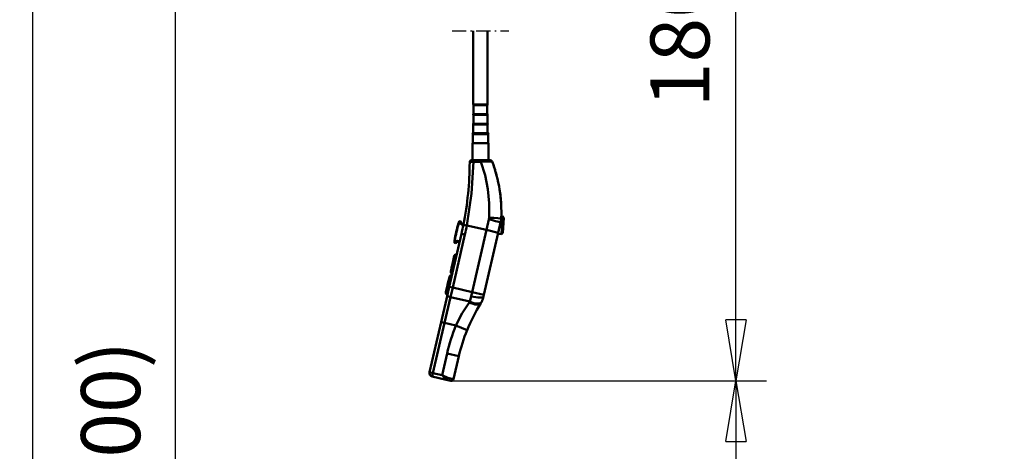
# Model space of a CAD drawing. Units: millimetres. Extents: x 59 to 11939, y 24 to 8424.
# Drawn here: x 2757 to 3924, y 1241 to 1752 of the extents above; entities that cross this region are included whole.
import ezdxf

# ---------------------------------------------------------------- set-up
doc = ezdxf.new("R2010")
doc.units = ezdxf.units.MM
doc.header["$MEASUREMENT"] = 0
doc.linetypes.add('DotDashed', pattern=[2.7, 1, -0.3, 0.1, -0.3, 1])
for name, color, linetype, lineweight, true_color in [('(0)', 7, 'Continuous', 35, 0x000000), ('(1) Shape lines', 7, 'Continuous', 35, 0x000000), ('(6) Dimensions', 7, 'Continuous', 35, 0x000000)]:
    doc.layers.add(name, color=color, linetype=linetype, lineweight=lineweight, true_color=true_color)
doc.styles.add('Arial', font='arial.ttf')
doc.styles.add('Microsoft YaHei', font='arial.ttf')
doc.dimstyles.new('Vertex Style', dxfattribs={"dimscale": 20, "dimtxt": 0.18, "dimasz": 3.6, "dimexe": 1.8, "dimexo": 0.0625, "dimgap": 1.7, "dimtad": 1, "dimdec": 1, "dimdsep": 46, "dimtxsty": 'Arial', "dimblk1": 'CLOSED', "dimblk2": 'CLOSED', "dimsah": 1, "dimcen": 0.09, "dimdle": 1.8, "dimadec": 1, "dimazin": 2, "dimtfac": 0.65, "dimtdec": 4, "dimtmove": 0, "dimatfit": 3, "dimfxl": 1, "dimtolj": 1, "dimtzin": 0, "dimlwe": 25, "dimarcsym": 0})

# ---------------------------------------------------------------- blocks, each defined once
blk = doc.blocks.new('_Closed')
at = {"color": 0, "linetype": 'ByBlock', "lineweight": -2}
for p, q in [((-1, 0.166667), (0, 0)), ((-1, 0.166667), (-1, -0.166667)), ((0, 0), (-1, -0.166667)), ((0, 0), (-1, 0))]:
    blk.add_line(p, q, dxfattribs=at)
blk = doc.blocks.new('*D19')
at = {"layer": '(6) Dimensions', "color": 9, "lineweight": 25}
for p, q in [((4969.2, 2639.9), (5299.5, 2639.9)), ((5263.5, 2567.9), (5263.5, 544.4)), ((2224.9, 472.4), (5299.5, 472.4))]:
    blk.add_line(p, q, dxfattribs=at)
at = {"layer": 'Defpoints', "color": 0}
for p in [(4968, 2639.9), (2223.7, 472.4), (5263.5, 472.4)]:
    blk.add_point(p, dxfattribs=at)
at = {"layer": '(6) Dimensions', "color": 9, "lineweight": 25, "xscale": 72, "yscale": 72, "zscale": 72}
for p, rotation in [((5263.5, 2639.9), 90), ((5263.5, 472.4), 270)]:
    blk.add_blockref('_Closed', p, dxfattribs=dict(at, rotation=rotation))
at = {"layer": '(6) Dimensions', "color": 7, "lineweight": 35, "insert": (5197.2, 1151.6), "char_height": 70, "attachment_point": 5, "rotation": 90, "style": 'Microsoft YaHei'}
blk.add_mtext('\\A1;3217', dxfattribs=at)
blk = doc.blocks.new('*D29')
at = {"layer": '(6) Dimensions', "color": 9, "lineweight": 25}
for p, q in [((3280.9, 2301.3), (3642.1, 2301.3)), ((3606.1, 1396.6), (3606.1, 2229.3)), ((3269.6, 1324.6), (3642.1, 1324.6))]:
    blk.add_line(p, q, dxfattribs=at)
at = {"layer": 'Defpoints', "color": 0}
for p in [(3279.6, 2301.3), (3606.1, 2301.3), (3268.3, 1324.6)]:
    blk.add_point(p, dxfattribs=at)
at = {"layer": '(6) Dimensions', "color": 9, "lineweight": 25, "xscale": 72, "yscale": 72, "zscale": 72}
for p, rotation in [((3606.1, 2301.3), 90), ((3606.1, 1324.6), 270)]:
    blk.add_blockref('_Closed', p, dxfattribs=dict(at, rotation=rotation))
at = {"layer": '(6) Dimensions', "color": 7, "lineweight": 35, "insert": (3539.7, 1754.3), "char_height": 70, "attachment_point": 5, "rotation": 90, "style": 'Microsoft YaHei'}
blk.add_mtext('\\A1;1807', dxfattribs=at)
blk = doc.blocks.new('*D30')
at = {"layer": '(6) Dimensions', "color": 9, "lineweight": 25}
for p, q in [((3269.6, 1324.6), (3642.1, 1324.6)), ((3606.1, 1252.6), (3606.1, 544.4)), ((2224.9, 472.4), (3642.1, 472.4))]:
    blk.add_line(p, q, dxfattribs=at)
at = {"layer": 'Defpoints', "color": 0}
for p in [(3268.3, 1324.6), (2223.7, 472.4), (3606.1, 472.4)]:
    blk.add_point(p, dxfattribs=at)
at = {"layer": '(6) Dimensions', "color": 9, "lineweight": 25, "xscale": 72, "yscale": 72, "zscale": 72}
for p, rotation in [((3606.1, 1324.6), 90), ((3606.1, 472.4), 270)]:
    blk.add_blockref('_Closed', p, dxfattribs=dict(at, rotation=rotation))
at = {"layer": '(6) Dimensions', "color": 7, "lineweight": 35, "insert": (3539.7, 898.5), "char_height": 70, "attachment_point": 5, "rotation": 90, "style": 'Microsoft YaHei'}
blk.add_mtext('\\A1;1000', dxfattribs=at)
blk = doc.blocks.new('*D31')
at = {"layer": '(6) Dimensions', "color": 9, "lineweight": 25}
for p, q in [((3277.9, 2515.8), (2736.6, 2515.8)), ((2772.6, 2443.8), (2772.6, 544.4)), ((2224.9, 472.4), (2808.6, 472.4))]:
    blk.add_line(p, q, dxfattribs=at)
at = {"layer": 'Defpoints', "color": 0}
for p in [(3279.2, 2515.8), (2223.7, 472.4), (2772.6, 472.4)]:
    blk.add_point(p, dxfattribs=at)
at = {"layer": '(6) Dimensions', "color": 9, "lineweight": 25, "xscale": 72, "yscale": 72, "zscale": 72}
for p, rotation in [((2772.6, 2515.8), 90), ((2772.6, 472.4), 270)]:
    blk.add_blockref('_Closed', p, dxfattribs=dict(at, rotation=rotation))
at = {"layer": '(6) Dimensions', "color": 7, "lineweight": 35, "insert": (2706.2, 1250.2), "char_height": 70, "attachment_point": 5, "rotation": 90, "style": 'Microsoft YaHei'}
blk.add_mtext('\\A1;3070', dxfattribs=at)
blk = doc.blocks.new('*D32')
at = {"layer": '(6) Dimensions', "color": 9, "lineweight": 25}
for p, q in [((3277.9, 2107.1), (2905.4, 2107.1)), ((2941.4, 2035.1), (2941.4, 544.4)), ((2224.9, 472.4), (2977.4, 472.4))]:
    blk.add_line(p, q, dxfattribs=at)
at = {"layer": 'Defpoints', "color": 0}
for p in [(3279.2, 2107.1), (2223.7, 472.4), (2941.4, 472.4)]:
    blk.add_point(p, dxfattribs=at)
at = {"layer": '(6) Dimensions', "color": 9, "lineweight": 25, "xscale": 72, "yscale": 72, "zscale": 72}
for p, rotation in [((2941.4, 2107.1), 90), ((2941.4, 472.4), 270)]:
    blk.add_blockref('_Closed', p, dxfattribs=dict(at, rotation=rotation))
at = {"layer": '(6) Dimensions', "color": 7, "lineweight": 35, "insert": (2865, 1127.6), "char_height": 70, "attachment_point": 5, "rotation": 90, "style": 'Microsoft YaHei'}
blk.add_mtext('\\A1;2586(3000)', dxfattribs=at)
blk = doc.blocks.new('Crane_WorkSt_1_e4f2bd85-9585-4b14-b6ea-8712435aafec')
at = {"layer": '(0)', "color": 1, "linetype": 'DotDashed', "lineweight": 25, "ltscale": 20, "true_color": 0xff0000}
blk.add_line((1738.7, 1600), (1818.3, 1600), dxfattribs=at)
at = {"layer": '(1) Shape lines', "color": 7, "lineweight": 50, "ltscale": 60}
for p, q in [((1768.5, 1496.6), (1768.5, 1600)), ((1788.5, 1600), (1788.5, 1496.6)), ((1769, 1495.6), (1788, 1495.6)), ((1769, 1483.1), (1769, 1495.6)), ((1788, 1495.6), (1788, 1483.1)), ((1768.8, 1483.1), (1788.3, 1483.1)), ((1788.3, 1482.1), (1768.8, 1482.1)), ((1768.8, 1469.6), (1768.8, 1482.1)), ((1788.3, 1482.1), (1788.3, 1469.6)), ((1768.5, 1469.6), (1788.5, 1469.6)), ((1788.5, 1468.6), (1768.5, 1468.6)), ((1768.5, 1456.1), (1768.5, 1468.6)), ((1788.5, 1468.6), (1788.5, 1456.1)), ((1789.3, 1456.1), (1767.8, 1456.1)), ((1767.8, 1455.1), (1789.3, 1455.1)), ((1767.8, 1442.1), (1767.8, 1455.1)), ((1789.3, 1455.1), (1789.3, 1442.1)), ((1767.3, 1418.5), (1767.4, 1442.1)), ((1767.4, 1442.1), (1789.7, 1442.1)), ((1789.7, 1442.1), (1789.8, 1418.6)), ((1779.1, 1418.6), (1768.5, 1418.6)), ((1768.6, 1416.2), (1779.2, 1416.3)), ((1747.9, 1330.1), (1747.9, 1330.1)), ((1748.4, 1329.9), (1748.4, 1329.9)), ((1750.9, 1329.3), (1748.4, 1329.9)), ((1750.8, 1332.4), (1749.3, 1332.8)), ((1751.2, 1328.8), (1751.2, 1328.8)), ((1751.2, 1328.8), (1751.2, 1328.8)), ((1754.4, 1327.7), (1751.5, 1328.4)), ((1754.7, 1329.2), (1752.2, 1329.7)), ((1754.6, 1327.9), (1759.5, 1326.9)), ((1787.1, 1320.6), (1759.5, 1326.9)), ((1790.5, 1335.4), (1787.1, 1320.6)), ((1803.6, 1316.7), (1806.9, 1331)), ((1807.8, 1339.9), (1809.3, 1339.8)), ((1809.3, 1339.8), (1811.2, 1337.7)), ((1751.9, 1315.2), (1734.7, 1241)), ((1739.6, 1239.9), (1756.7, 1314.1)), ((1743.7, 1314.6), (1743.7, 1314.6)), ((1743.7, 1314.2), (1743.7, 1314.2)), ((1743.8, 1315.1), (1743.9, 1315.1)), ((1743.8, 1314.7), (1743.8, 1314.7)), ((1743.9, 1315.2), (1743.9, 1315.2)), ((1744, 1315.6), (1744, 1315.6)), ((1744.1, 1316.1), (1744.1, 1316.1)), ((1744.2, 1316.7), (1744.2, 1316.7)), ((1744.2, 1316.6), (1744.2, 1316.6)), ((1744.3, 1317.1), (1744.3, 1317.1)), ((1744.4, 1317.7), (1744.4, 1317.7)), ((1744.4, 1317.4), (1744.4, 1317.4)), ((1744.5, 1318.1), (1744.5, 1318.1)), ((1744.6, 1318.6), (1744.6, 1318.6)), ((1744.7, 1319.1), (1744.7, 1319.1)), ((1744.7, 1318.7), (1744.7, 1318.7)), ((1744.9, 1319.6), (1744.9, 1319.6)), ((1745, 1320), (1745, 1320)), ((1745.1, 1320.5), (1745.1, 1320.5)), ((1745.2, 1321), (1745.2, 1321)), ((1745.2, 1320.9), (1745.2, 1320.9)), ((1745.3, 1321.4), (1745.3, 1321.4)), ((1745.4, 1321.7), (1745.4, 1321.7)), ((1751.9, 1315.2), (1756.7, 1314.1)), ((1787.1, 1320.6), (1767, 1233.6)), ((1783.5, 1229.7), (1803.6, 1316.7)), ((1787.1, 1320.6), (1803.6, 1316.7)), ((1808, 1314.9), (1803.2, 1315.1)), ((1803.6, 1316.7), (1803.6, 1316.7)), ((1810.1, 1316.8), (1808, 1314.9)), ((1742.3, 1305.6), (1742.3, 1305.6)), ((1742.4, 1302.6), (1743.8, 1302.2)), ((1742.8, 1305.5), (1742.8, 1305.5)), ((1742.8, 1305.5), (1745.3, 1305)), ((1749.4, 1304.8), (1746.3, 1305.6)), ((1749.1, 1303.4), (1746.3, 1304)), ((1736.8, 1262.6), (1741.7, 1284)), ((1739.3, 1273.3), (1739.3, 1273.3)), ((1740.1, 1276.7), (1740.1, 1276.7)), ((1736.8, 1262.7), (1737.1, 1263.7)), ((1737.8, 1266.9), (1738.2, 1268.7)), ((1738.5, 1269.7), (1738.4, 1269.6)), ((1738.4, 1269.6), (1738.5, 1269.7)), ((1744.2, 1259.8), (1744.2, 1259.8)), ((1730.1, 1233.4), (1735, 1254.8)), ((1732.5, 1244.1), (1731.7, 1240.7)), ((1733.3, 1247.5), (1732.5, 1244.1)), ((1732.5, 1244.1), (1732.5, 1244.1)), ((1733.8, 1249.5), (1733.3, 1247.5)), ((1733.3, 1247.5), (1733.8, 1249.5)), ((1733.9, 1249.8), (1733.9, 1250)), ((1742.9, 1254), (1742.9, 1254)), ((1730.3, 1234.5), (1731, 1237.6)), ((1731.7, 1240.7), (1731.4, 1239.4)), ((1731.4, 1239), (1731.7, 1240.6)), ((1731.5, 1239.4), (1731.7, 1240.7)), ((1731.7, 1240.7), (1731.7, 1240.7)), ((1734.7, 1241), (1732.1, 1229.8)), ((1734.7, 1241), (1739.6, 1239.9)), ((1736.5, 1226.5), (1739.6, 1239.9)), ((1767, 1233.6), (1739.6, 1239.9)), ((1740.3, 1243.1), (1740.3, 1243.1)), ((1767, 1233.6), (1765.6, 1227.5)), ((1767, 1233.6), (1783.5, 1229.7)), ((1732.1, 1229.8), (1723.3, 1191.4)), ((1728.1, 1190.3), (1736.5, 1226.5)), ((1736.5, 1226.5), (1763.5, 1220.2)), ((1782.9, 1227.1), (1783.5, 1229.7)), ((1783.5, 1229.7), (1783.5, 1229.7)), ((1723.3, 1191.4), (1707.1, 1121.2)), ((1711.9, 1120.1), (1728.1, 1190.3)), ((1723.3, 1191.4), (1728.1, 1190.3)), ((1728.1, 1190.3), (1744, 1186.6)), ((1744, 1186.6), (1759.7, 1180.2)), ((1731.6, 1147.4), (1724.6, 1117.2)), ((1731.6, 1147.4), (1748.1, 1143.6)), ((1740.7, 1111.4), (1748.1, 1143.6)), ((1707.1, 1121.2), (1711.9, 1120.1)), ((1710.8, 1115.3), (1711.9, 1120.1)), ((1724.6, 1117.2), (1711.9, 1120.1)), ((1710.8, 1115.3), (1710.8, 1115.3)), ((1710.8, 1115.3), (1730.5, 1110.7)), ((1730.5, 1110.7), (1737.1, 1109.2)), ((1735.1, 1109.6), (1730.5, 1110.7)), ((1740.7, 1111.4), (1732.7, 1113.3)), ((1737.1, 1109.2), (1736.2, 1109.4)), ((1740.7, 1111.4), (1740.7, 1111.4))]:
    blk.add_line(p, q, dxfattribs=at)
at = {"layer": '(1) Shape lines', "color": 7, "lineweight": 50, "ltscale": 20}
for p, q in [((1751.1, 1330.9), (1751.3, 1330.3)), ((1745.2, 1303.9), (1744.8, 1303.5))]:
    blk.add_line(p, q, dxfattribs=at)
at = {"layer": '(1) Shape lines', "color": 7, "lineweight": 50, "ltscale": 60}
for points in [[(1768.5, 1496.6), (1788.5, 1496.6), (1788.5, 1496.6)], [(1759.5, 1326.9), (1766.2, 1371.6), (1768.6, 1416.2)], [(1763.4, 1415.5), (1764.9, 1416), (1768.6, 1416.2)], [(1763.4, 1415.5), (1763.4, 1415.5)], [(1768.5, 1418.6), (1766.4, 1418.5)], [(1766.4, 1418.5), (1766.4, 1418.5)], [(1792.1, 1418.7), (1788.3, 1418.6), (1779.1, 1418.6)], [(1779.2, 1416.3), (1790.3, 1416.8), (1793.7, 1416.8), (1794.9, 1416.7)], [(1779.2, 1416.3), (1785, 1397.5), (1788.9, 1378), (1790.9, 1358), (1790.8, 1337.8)], [(1747.9, 1330.1), (1748.4, 1329.9)], [(1748.4, 1329.9), (1749.3, 1332.8)], [(1750.8, 1332.4), (1750.6, 1331.8)], [(1750.6, 1331.8), (1750.9, 1329.3)], [(1751.1, 1331.4), (1750.6, 1331.8)], [(1751.1, 1331.7), (1750.8, 1332.4)], [(1750.8, 1332.4), (1750.8, 1332.4)], [(1751.2, 1329.5), (1750.9, 1329.3)], [(1750.9, 1329.3), (1750.9, 1329.3)], [(1750.9, 1329.3), (1750.9, 1329.3)], [(1750.9, 1329.3), (1751.5, 1328.4)], [(1751.1, 1331.7), (1751.1, 1331.7)], [(1751.1, 1331.4), (1751.2, 1329.5)], [(1751.2, 1329.5), (1751.5, 1328.4)], [(1751.5, 1328.4), (1752.2, 1329.7)], [(1790.8, 1337.8), (1790.5, 1335.4)], [(1809.3, 1339.8), (1809.3, 1339.8), (1808, 1314.9)], [(1810.1, 1316.8), (1811.2, 1337.7), (1811.2, 1337.7)], [(1742.3, 1305.6), (1742.8, 1305.5)], [(1742.8, 1305.5), (1742.4, 1302.6)], [(1742.4, 1302.6), (1742.8, 1305.5)], [(1743.9, 1302.8), (1743.8, 1302.3)], [(1744.4, 1302.7), (1743.8, 1302.3)], [(1743.8, 1302.3), (1743.8, 1302.2)], [(1743.8, 1302.2), (1743.8, 1302.3)], [(1745.3, 1305), (1743.9, 1302.8)], [(1744.5, 1303), (1743.9, 1302.8)], [(1744.4, 1302.7), (1744.4, 1302.7)], [(1745.5, 1304.7), (1744.5, 1303)], [(1746.3, 1305.6), (1745.3, 1305)], [(1745.5, 1304.7), (1745.3, 1305)], [(1746.3, 1305.6), (1745.5, 1304.7)], [(1746.3, 1304), (1746.3, 1305.6)], [(1746.3, 1304), (1746.3, 1304)], [(1741.4, 1282.6), (1741.7, 1284), (1736.8, 1262.6)], [(1738.2, 1268.8), (1737.9, 1267.5), (1738.5, 1269.7)], [(1738.4, 1269.7), (1737.9, 1267.5), (1738.5, 1269.7)], [(1735, 1254.8), (1730.1, 1233.4), (1730.2, 1233.9)], [(1731.4, 1239), (1733.9, 1249.9), (1733.8, 1249.8)], [(1733.3, 1247.5), (1733.9, 1249.9), (1731.4, 1239)], [(1763, 1219.5), (1752.8, 1203.9), (1744, 1186.6)], [(1763.5, 1220.2), (1763, 1219.5)], [(1765.6, 1227.5), (1763.5, 1220.2)], [(1732.7, 1113.3), (1724.6, 1117.2)], [(1724.6, 1117.2), (1730.5, 1110.7)]]:
    blk.add_lwpolyline(points, dxfattribs=at)
for centre, radius, start, end in [((1769, 1496.1), 0.5, 90, 270), ((1788, 1496.1), 0.5, 270, 90), ((1768.8, 1482.6), 0.5, 90, 270), ((1788.3, 1482.6), 0.5, 270, 90), ((1768.5, 1469.1), 0.5, 90, 270), ((1788.5, 1469.1), 0.5, 270, 90), ((1767.8, 1455.6), 0.5, 90, 270), ((1789.3, 1455.6), 0.5, 270, 90), ((1313.4, 1416.5), 450, 348.6496, 359.882), ((1766.4, 1415.5), 3, 90.2615, 179.882), ((1792.1, 1415.7), 3, 20.5894, 90.2615), ((1605.9, 1345.7), 202, 357.3444, 20.5894), ((1605.9, 1345.7), 202, 14.8389, 20.5894), ((1605.9, 1345.7), 202, 3.1786, 9.0303), ((1866.3, 1289.9), 125, 161.2377, 172.7623), ((1866.3, 1289.9), 124.5, 161.2377, 172.7623), ((1866.3, 1289.9), 125, 160.0801, 161.2377), ((1866.3, 1289.9), 125, 160.7938, 160.7939), ((1866.3, 1289.9), 125, 160.5932, 160.5933), ((1866.3, 1289.9), 125, 160.2738125744572, 160.2738490361141), ((1749.2, 1332.3), 0.5, 77, 160.0801), ((1749.2, 1332.3), 0.5, 149.8059, 149.8198), ((1749.2, 1332.3), 0.5, 139.3503, 139.3591), ((1749.2, 1332.3), 0.5, 108.3194, 108.3251), ((1749.2, 1332.3), 0.5, 87.4099, 87.414), ((1750.7, 1331.9), 0.5, 339.9964, 77), ((1750.7, 1331.9), 0.5, 65.0061, 65.0118), ((1750.7, 1331.9), 0.5, 52.749, 52.7519), ((1752.5, 1331.2), 1.5, 172.7396, 193.0688), ((1750.7, 1331.9), 0.5, 40.4862, 40.4962), ((1866.3, 1289.9), 122.5, 159.9964, 160.0232), ((1752.5, 1331.2), 1.5, 160.0232, 172.7396), ((1752.5, 1331.2), 1.5, 160.0232, 172.7398), ((1750.7, 1331.9), 0.5, 16.5099, 16.5122), ((1750.7, 1331.9), 0.5, 4.2471, 4.261), ((1750.7, 1331.9), 0.5, 351.9844, 352.0061), ((1752.5, 1331.2), 1.5, 208.1644, 257), ((1313.4, 1416.5), 450, 347, 348.6496), ((1313.4, 1416.5), 455, 347, 348.6496), ((1777.7, 1337.7), 30, 347, 357.3444), ((1777.7, 1337.7), 30, 349.909, 355.1195), ((1605.9, 1345.7), 202, 357.773, 358.3675), ((1866.3, 1289.9), 125, 168.4067, 168.8338), ((1866.3, 1289.9), 125, 167.4037, 167.8176), ((1866.3, 1289.9), 125, 167.6632, 167.7412), ((1866.3, 1289.9), 125, 167.7412945649347, 167.741345744061), ((1866.3, 1289.9), 125, 167.1357, 167.5852), ((1866.3, 1289.9), 124.5, 168.5509, 168.5517), ((1866.3, 1289.9), 125, 166.7269, 167.0359), ((1866.3, 1289.9), 125, 166.3876, 166.3898), ((1866.3, 1289.9), 125, 166.0247, 166.2588), ((1866.3, 1289.9), 124.5, 167, 167.0003), ((1866.3, 1289.9), 125, 165.4066, 165.4264), ((1866.3, 1289.9), 125, 165.1662, 165.2331), ((1866.3, 1289.9), 125, 165.2963, 165.3223), ((1866.3, 1289.9), 124.5, 165.4475, 165.4483), ((1866.3, 1289.9), 124.5, 163.8935, 163.8937), ((1866.3, 1289.9), 125, 172.7623, 173.9199), ((1866.3, 1289.9), 125, 173.7261, 173.7262), ((1866.3, 1289.9), 125, 173.8327, 173.8328), ((1742.5, 1303), 0.5, 173.9199, 257), ((1742.5, 1303), 0.5, 194.632, 194.6409), ((1742.5, 1303), 0.5, 205.118, 205.1311), ((1866.3, 1289.9), 125, 173.5823045922104, 173.5823259931765), ((1742.5, 1303), 0.5, 215.4713, 215.4775), ((1742.5, 1303), 0.5, 225.6749, 225.6833), ((1742.5, 1303), 0.5, 236.0817, 236.0861), ((1742.5, 1303), 0.5, 246.586, 246.5898), ((1742.5, 1303), 0.5, 256.9973, 257), ((1866.3, 1289.9), 124.5, 170.1065, 170.1067), ((1743.9, 1302.7), 0.5, 257, 354.0036), ((1743.9, 1302.7), 0.5, 257, 305.5069), ((1743.9, 1302.7), 0.5, 317.4902, 317.5096), ((1745.9, 1302.6), 1.5, 161.2602, 173.9768), ((1866.3, 1289.9), 122.5, 173.9768, 174.0036), ((1743.9, 1302.7), 0.5, 329.753, 329.7661), ((1745.9, 1302.6), 1.5, 140.9313, 161.2602), ((1745.9, 1302.6), 1.5, 77, 125.8494), ((1745.9, 1302.6), 1.5, 119.1293, 125.8494), ((1745.9, 1302.6), 1.5, 77, 86.9023), ((1744.9, 1283.3), 3.26, 86.5117, 167), ((1740, 1261.9), 3.26, 167, 247.4885), ((1738.2, 1254.1), 3.26, 86.5115, 167), ((1733.2, 1232.6), 3.26, 167, 247.4886), ((1983.2, 1089.3), 241.2, 147.7902, 157.863), ((1753.7, 1233.9), 30, 327.7902, 332.3612), ((1753.7, 1233.9), 30, 332.3612, 347), ((1983.2, 1089.3), 258.2, 157.863, 167), ((1983.2, 1089.3), 241.2, 157.863, 167), ((1711.9, 1120.1), 5, 167, 257), ((1737.8, 1112.1), 3, 257, 347)]:
    blk.add_arc(centre, radius, start, end, dxfattribs=at)
for centre, major_axis, ratio, start_param, end_param in [((1768.5, 1415.6), (-0.01, 3), 0.052309, 4.930797, 6.283185), ((1779.1, 1415.6), (-0.01, 3), 0.053823, 4.936911, 6.283185), ((1313.4, 1416.5), (438.5, -101.2), 1, 0.031582, 0.037585), ((1790.3, 1334.8), (16.6, -3.8), 0.038105, 0, 1.570796), ((1790.7, 1337.1), (17, -0.8), 0.043483, 0, 1.562859), ((1866.3, 1289.9), (28.1, 121.8), 1, 1.601439, 1.602802), ((1866.3, 1289.9), (-121.8, 28.1), 1, 0.023151, 0.027919), ((1866.3, 1289.9), (-121.8, 28.1), 1, 0.026556, 0.029281), ((1866.3, 1289.9), (-121.8, 28.1), 1, 0.027919, 0.030643), ((1866.3, 1289.9), (-121.8, 28.1), 1, 0.02247, 0.023832), ((1866.3, 1289.9), (-121.8, 28.1), 1, 0.023832, 0.026556), ((1866.3, 1289.9), (-121.8, 28.1), 1, 0.019746, 0.02247), ((1866.3, 1289.9), (-121.8, 28.1), 1, 0.022016, 0.02247), ((1866.3, 1289.9), (-121.8, 28.1), 1, 0.013844, 0.017022), ((1866.3, 1289.9), (-121.8, 28.1), 1, 0.01566, 0.016114), ((1866.3, 1289.9), (-121.8, 28.1), 1, 0.01566, 0.019746), ((1866.3, 1289.9), (-121.8, 28.1), 1, 0.017703, 0.01793), ((1866.3, 1289.9), (-121.8, 28.1), 1, 0.010213, 0.01566), ((1866.3, 1289.9), (-121.8, 28.1), 1, 0.012029, 0.012483), ((1866.3, 1289.9), (-121.8, 28.1), 1, 0.007489, 0.010213), ((1866.3, 1289.9), (-121.8, 28.1), 1, 0.004766, 0.007489), ((1866.3, 1289.9), (-121.8, 28.1), 1, 6.282504, 6.285227), ((1866.3, 1289.9), (28.1, 121.8), 1, 1.574201, 1.575562), ((1866.3, 1289.9), (-121.8, 28.1), 1, 6.281856, 6.282504), ((1866.3, 1289.9), (-121.8, 28.1), 1, 6.277058, 6.278419), ((1866.3, 1289.9), (-121.8, 28.1), 1, 6.277738, 6.280817), ((1866.3, 1289.9), (-121.8, 28.1), 1, 6.270249, 6.274334), ((1866.3, 1289.9), (-121.8, 28.1), 1, 6.274334, 6.277058), ((1866.3, 1289.9), (-121.8, 28.1), 1, 6.275242, 6.275696), ((1866.3, 1289.9), (-121.8, 28.1), 1, 6.271157, 6.271611), ((1866.3, 1289.9), (-121.8, 28.1), 1, 6.272972, 6.273426), ((1866.3, 1289.9), (-121.8, 28.1), 1, 6.268887, 6.269341), ((1866.3, 1289.9), (-121.8, 28.1), 1, 6.262077, 6.266163), ((1866.3, 1289.9), (-121.8, 28.1), 1, 6.264801, 6.266163), ((1866.3, 1289.9), (-121.8, 28.1), 1, 6.259353, 6.262077), ((1866.3, 1289.9), (-121.8, 28.1), 1, 6.26253, 6.262531), ((1866.3, 1289.9), (-121.8, 28.1), 1, 6.255267, 6.257991), ((1866.3, 1289.9), (-121.8, 28.1), 1, 6.257991, 6.259353), ((1866.3, 1289.9), (-121.8, 28.1), 1, 6.252542, 6.255267), ((1866.3, 1289.9), (-121.8, 28.1), 1, 6.25118, 6.252542), ((1737, 1228.7), (-4.87, 1.12), 0.459761, 0, 1.570796), ((1764.7, 1226.9), (14.4, -9.1), 0.429303, 4.86087, 6.283185), ((1765.2, 1227.8), (15.1, -7.9), 0.44787, 4.828845, 6.283185), ((1766.4, 1231), (16.6, -3.8), 0.207036, 4.712389, 6.283185), ((1731.2, 1113.6), (-0.67, -2.92), 0.515079, 0, 1.570796), ((1731.2, 1113.6), (-0.67, -2.92), 0.515079, 0, 0.000039)]:
    blk.add_ellipse(centre, major_axis=major_axis, ratio=ratio, start_param=start_param, end_param=end_param, dxfattribs=at)

msp = doc.modelspace()

# ---------------------------------------------------------------- block references
at = {"color": 7, "xscale": 0.8444023194370937, "yscale": 0.8444023194370937}
msp.add_blockref('Crane_WorkSt_1_e4f2bd85-9585-4b14-b6ea-8712435aafec', (1801.491, 388), dxfattribs=at)

# ---------------------------------------------------------------- dimensions: what is measured, and where the dimension line sits
at = {"layer": '(6) Dimensions', "color": 0, "lineweight": 35}
for base, p1, p2, override, picture, middle in [((5263.54, 472.44), (4967.999, 2639.914), (2223.692, 472.44), {"dimtxt": 3.5, "dimgap": 1.53125, "dimlfac": 1.484216, "dimtxsty": 'Microsoft YaHei', "dimcen": 0, "dimclrd": 9, "dimclre": 9, "dimclrt": 7, "dimlwd": 25}, '*D19', (5263.54, 1151.571)), ((2772.553, 472.44), (3279.195, 2515.787), (2223.692, 472.44), {"dimtxt": 3.5, "dimgap": 1.53125, "dimlfac": 1.502437, "dimtxsty": 'Microsoft YaHei', "dimcen": 0, "dimclrd": 9, "dimclre": 9, "dimclrt": 7, "dimlwd": 25}, '*D31', (2772.553, 1250.158)), ((3606.08, 2301.309), (3268.319, 1324.592), (3279.64, 2301.309), {"dimtxt": 3.5, "dimgap": 1.53125, "dimlfac": 1.850075, "dimtxsty": 'Microsoft YaHei', "dimcen": 0, "dimclrd": 9, "dimclre": 9, "dimclrt": 7, "dimlwd": 25}, '*D29', (3606.08, 1754.303)), ((2941.434, 472.44), (3279.195, 2107.097), (2223.692, 472.44), {"dimtxt": 3.5, "dimgap": 1.53125, "dimlfac": 1.581984, "dimpost": '<>(3000)', "dimtxsty": 'Microsoft YaHei', "dimcen": 0, "dimclrd": 9, "dimclre": 9, "dimclrt": 7, "dimlwd": 25}, '*D32', (2941.434, 1127.551)), ((3606.08, 472.44), (3268.319, 1324.592), (2223.692, 472.44), {"dimtxt": 3.5, "dimgap": 1.53125, "dimlfac": 1.1735, "dimtxsty": 'Microsoft YaHei', "dimcen": 0, "dimclrd": 9, "dimclre": 9, "dimclrt": 7, "dimlwd": 25}, '*D30', (3606.08, 898.516))]:
    dim = msp.add_linear_dim(base=base, p1=p1, p2=p2, angle=90, dimstyle='Vertex Style', override=override, dxfattribs=at)
    dim.commit()
    dim.dimension.update_dxf_attribs({"geometry": picture, "text_midpoint": middle, "dimtype": 160})

doc.saveas('drawing.dxf')
